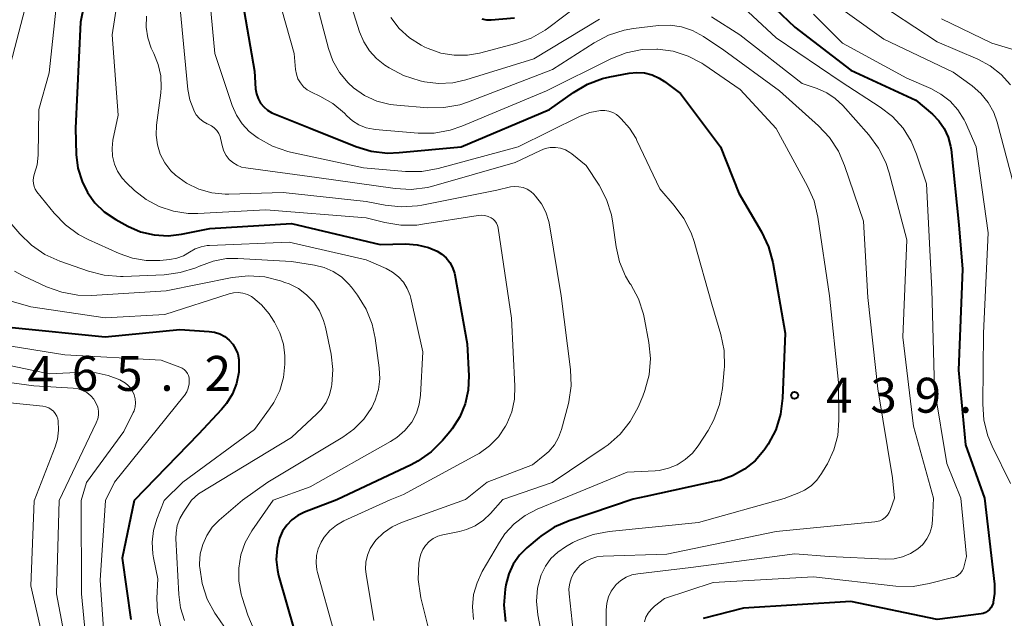
# Model space of a CAD drawing. Units: metres. Extents: x -75650 to -74000, y 22500 to 24000.
# Drawn here: x -75172 to -75067, y 23304 to 23369 of the extents above; entities that cross this region are included whole.
import ezdxf

# ---------------------------------------------------------------- set-up
doc = ezdxf.new("R2010")
doc.units = ezdxf.units.M
for name, color, linetype, lineweight in [('710100_等高線(計曲線)', 7, 'Continuous', 40), ('710200_等高線(主曲線)', 7, 'Continuous', 13), ('731200_図化機測定による標高点', 7, 'Continuous', 40)]:
    doc.layers.add(name, color=color, linetype=linetype, lineweight=lineweight)
doc.styles.add('Style-WORKING', font='MS Gothic.ttf')

msp = doc.modelspace()

# ---------------------------------------------------------------- linework, layer by layer
at = {"layer": '710100_等高線(計曲線)', "linetype": 'Continuous', "lineweight": 40, "flags": 128}
for points, elevation in [([(-75163.6, 23378.4), (-75165.64, 23368.36), (-75166.2, 23357), (-75166.11, 23354.16), (-75165.93, 23352.69), (-75165.49, 23351.27), (-75164.91, 23350.09), (-75164.1, 23348.97), (-75163.1, 23348), (-75161.86, 23347.17), (-75160.58, 23346.47), (-75159.21, 23345.88), (-75157.75, 23345.53), (-75156.26, 23345.44), (-75154.83, 23345.6), (-75151.79, 23346.21), (-75143, 23346.75), (-75133.5, 23344.5), (-75130.78, 23344.56), (-75129.53, 23344.48), (-75128.32, 23344.18), (-75127.4, 23343.8), (-75126.87, 23343.47), (-75126.41, 23343.06), (-75126.02, 23342.57), (-75125.73, 23342.03), (-75125.53, 23341.44), (-75125.49, 23341.24), (-75124.16, 23333.84), (-75124, 23330.39), (-75124.06, 23328.88), (-75124.38, 23327.4), (-75124.95, 23326), (-75125.76, 23324.72), (-75126.02, 23324.4), (-75126.8, 23323.47), (-75128.03, 23322.24), (-75129.46, 23321.24), (-75130.18, 23320.86), (-75138.16, 23317.09)], 450), ([(-75148.73, 23373.27), (-75147, 23363.12), (-75146.86, 23361.2), (-75146.77, 23360.67), (-75146.59, 23360.16), (-75146.33, 23359.69), (-75145.99, 23359.28), (-75145.59, 23358.92), (-75145.12, 23358.65), (-75144.93, 23358.57), (-75141.01, 23356.99), (-75136.12, 23355.03), (-75134.45, 23354.53), (-75132.72, 23354.32), (-75131.46, 23354.36), (-75124.82, 23355), (-75115.32, 23359), (-75112.77, 23360.82), (-75111.27, 23361.7), (-75109.64, 23362.31), (-75108.86, 23362.5), (-75106.8, 23362.89), (-75105.97, 23362.98), (-75105.14, 23362.92), (-75104.33, 23362.72), (-75103.56, 23362.37), (-75102.99, 23362.01), (-75101.29, 23360.71), (-75096.97, 23355), (-75095, 23350.01), (-75092.59, 23345.85), (-75091.84, 23344.27), (-75091.38, 23342.56), (-75090.06, 23335), (-75090.33, 23328.02), (-75090.55, 23326.29), (-75091.06, 23324.62), (-75091.86, 23323.07), (-75092.21, 23322.55), (-75092.32, 23322.4), (-75093.28, 23321.3), (-75094.4, 23320.38), (-75095.68, 23319.67), (-75097.05, 23319.19), (-75097.33, 23319.12), (-75105, 23317.47), (-75106.37, 23317.18)], 440), ([(-75093.22, 23371.87), (-75089, 23367.84), (-75083, 23363.21), (-75076.01, 23359.99), (-75074.25, 23358.5), (-75073.55, 23357.78), (-75072.97, 23356.95), (-75072.55, 23356.04), (-75072.3, 23355.06), (-75072.25, 23354.71), (-75071.4, 23346.6), (-75071, 23341.87), (-75071.46, 23331), (-75070.71, 23323), (-75068.65, 23317.29)], 430), ([(-75122.61, 23368.71), (-75122.08, 23368.63), (-75121.6, 23368.62), (-75119.07, 23368.82)], 430), ([(-75173, 23335.6), (-75163, 23334.59), (-75155, 23335.37), (-75151.85, 23335.18), (-75151.26, 23335.09), (-75150.7, 23334.9), (-75150.18, 23334.62), (-75149.71, 23334.25), (-75149.32, 23333.81), (-75149.01, 23333.3), (-75148.79, 23332.75), (-75148.67, 23332.17), (-75148.65, 23332), (-75148.68, 23330.79), (-75148.92, 23329.6), (-75149.35, 23328.48), (-75149.98, 23327.44), (-75150.51, 23326.8), (-75153, 23324.14), (-75159.88, 23317.03)], 460), ([(-75159.88, 23317.03), (-75161.17, 23310.83), (-75160.26, 23304.27)], 460), ([(-75138.16, 23317.09), (-75141.63, 23315.76), (-75142.34, 23315.41), (-75142.98, 23314.95), (-75143.53, 23314.38), (-75143.97, 23313.72), (-75144.29, 23313), (-75144.57, 23311.87), (-75144.66, 23310.7), (-75144.53, 23309.54), (-75144.4, 23308.97), (-75142.68, 23303)], 450), ([(-75106.37, 23317.18), (-75113.23, 23314.85), (-75114.83, 23314.15), (-75116.27, 23313.18), (-75116.43, 23313.05), (-75117.75, 23311.95), (-75118.56, 23311.14), (-75119.22, 23310.2), (-75119.7, 23309.16), (-75120.01, 23307.99), (-75120.09, 23307.52), (-75120.22, 23305.78), (-75120.06, 23304.05)], 440), ([(-75068.65, 23317.29), (-75067.59, 23308.03), (-75067.57, 23307.06), (-75067.71, 23306.11), (-75067.73, 23306), (-75067.82, 23305.75), (-75067.96, 23305.52), (-75068.13, 23305.31), (-75068.33, 23305.14), (-75068.56, 23305.01), (-75068.81, 23304.91), (-75069.02, 23304.87), (-75073.73, 23304.27), (-75083, 23306.17), (-75094.53, 23305.47), (-75098.83, 23304.37)], 430)]:
    msp.add_lwpolyline(points, dxfattribs=dict(at, elevation=elevation))
at = {"layer": '710200_等高線(主曲線)', "linetype": 'Continuous', "lineweight": 13, "flags": 128}
for points, elevation in [([(-75174.5, 23425.5), (-75171.24, 23417), (-75168.26, 23412.87), (-75167.37, 23411.38), (-75166.75, 23409.75), (-75166.54, 23408.85), (-75165.08, 23401), (-75164.35, 23394.28), (-75164.31, 23392.54), (-75164.57, 23390.82), (-75164.93, 23389.68), (-75168.19, 23381), (-75171.43, 23370.57), (-75174.25, 23359.75)], 454), ([(-75122.52, 23381.88), (-75121.99, 23381.27), (-75121.36, 23380.77), (-75120.66, 23380.38), (-75119.9, 23380.12), (-75119.1, 23379.99), (-75118.43, 23379.99), (-75115, 23380.26), (-75104.42, 23383.58), (-75102.42, 23383.58), (-75101.18, 23383.47), (-75099.97, 23383.15), (-75098.84, 23382.63), (-75098.7, 23382.55), (-75093, 23379.09), (-75087.4, 23374.6), (-75080.92, 23371), (-75073.73, 23366.27), (-75069.36, 23364.39), (-75068.05, 23363.68), (-75066.88, 23362.76), (-75065.88, 23361.64)], 424), ([(-75160.41, 23379), (-75162.27, 23367), (-75161.63, 23358.37), (-75162.17, 23355.69), (-75162.27, 23354.83)], 448), ([(-75152.24, 23375.76), (-75151.23, 23365), (-75149.38, 23359.42), (-75148.93, 23358.38), (-75148.31, 23357.44), (-75147.54, 23356.62), (-75146.84, 23356.08), (-75146.58, 23355.9), (-75145.06, 23355.06), (-75143.41, 23354.5), (-75143.13, 23354.43), (-75135.28, 23352.72), (-75130.78, 23352.33), (-75129.04, 23352.34), (-75127.28, 23352.65), (-75118.71, 23355), (-75112.04, 23358.26), (-75110.99, 23358.67), (-75109.85, 23358.89), (-75109.4, 23358.89), (-75108.96, 23358.82), (-75108.55, 23358.67), (-75108.16, 23358.46)], 442), ([(-75144.98, 23373.02), (-75142.74, 23365), (-75142.59, 23363.28), (-75142.49, 23362.77), (-75142.32, 23362.28), (-75142.06, 23361.84), (-75141.72, 23361.44), (-75141.32, 23361.1), (-75140.87, 23360.84), (-75139.99, 23360.43), (-75138.58, 23359.63), (-75137.34, 23358.59), (-75137.09, 23358.33)], 438), ([(-75087, 23371.98), (-75079.47, 23366.53), (-75072.02, 23363), (-75069.99, 23361.52), (-75069.05, 23360.71), (-75068.27, 23359.75), (-75067.67, 23358.67), (-75067.3, 23357.62), (-75065.53, 23351)], 426), ([(-75168.15, 23371), (-75169, 23362.92), (-75170.14, 23359), (-75170.2, 23354.08), (-75170.3, 23353.06), (-75170.61, 23352), (-75170.7, 23351.69), (-75170.73, 23351.37), (-75170.71, 23351.05), (-75170.64, 23350.74), (-75170.51, 23350.44), (-75170.33, 23350.16), (-75168.49, 23347.88), (-75167.28, 23346.62), (-75165.88, 23345.59), (-75164.83, 23345.04), (-75161.49, 23343.52), (-75160.08, 23343.02), (-75158.61, 23342.78), (-75157.16, 23342.79), (-75156.06, 23342.89), (-75155.32, 23343.03), (-75154.61, 23343.29), (-75153.95, 23343.68), (-75153.36, 23344.02), (-75152.72, 23344.26), (-75152.05, 23344.39), (-75151.83, 23344.4), (-75143.26, 23344.74), (-75135, 23342.85), (-75132.87, 23341.93), (-75132.16, 23341.54), (-75131.54, 23341.05), (-75131.01, 23340.45), (-75130.59, 23339.77), (-75130.29, 23339.02), (-75130.22, 23338.73), (-75128.91, 23333), (-75129.16, 23328.34), (-75129.3, 23327.35), (-75129.61, 23326.39), (-75130.12, 23325.45), (-75130.85, 23324.54), (-75131.72, 23323.78), (-75132.38, 23323.35), (-75141, 23318.48), (-75144.99, 23317.07)], 452), ([(-75140.6, 23371.4), (-75139.05, 23365.54), (-75138.57, 23364.2), (-75137.86, 23362.96), (-75136.95, 23361.87), (-75136.36, 23361.33), (-75135.17, 23360.51), (-75133.85, 23359.9), (-75132.44, 23359.54), (-75131.73, 23359.45), (-75128.4, 23359.18), (-75126.66, 23359.19), (-75124.94, 23359.51), (-75124.01, 23359.82), (-75115, 23363.28), (-75110.53, 23366.16), (-75108.99, 23366.97), (-75107.33, 23367.5), (-75106.31, 23367.68), (-75103.62, 23368), (-75102.39, 23368.04), (-75101.17, 23367.87), (-75100, 23367.49), (-75098.82, 23366.84), (-75096.63, 23365.37), (-75090.66, 23361), (-75086.47, 23357.24), (-75085.28, 23355.97), (-75084.33, 23354.51), (-75083.67, 23352.99), (-75081.65, 23347), (-75081.17, 23338.83), (-75080.09, 23329), (-75078.54, 23319.46), (-75078.31, 23317.26)], 436), ([(-75136.89, 23371.11), (-75135.71, 23367.32), (-75135.27, 23366.26), (-75134.66, 23365.3), (-75133.9, 23364.45), (-75133, 23363.76), (-75132.53, 23363.45), (-75130.99, 23362.64), (-75129.22, 23362.08), (-75128.75, 23361.98), (-75127.23, 23361.79), (-75125.69, 23361.87), (-75124.3, 23362.17), (-75117, 23364.42), (-75109.97, 23368.69)], 434), ([(-75155, 23370.2), (-75154.14, 23361.15), (-75153.93, 23360.02), (-75153.51, 23358.91), (-75153.49, 23358.87), (-75153.23, 23358.43), (-75152.9, 23358.04), (-75152.51, 23357.72), (-75152.06, 23357.47), (-75151.95, 23357.42), (-75151.61, 23357.25), (-75151.3, 23357.02), (-75151.04, 23356.74)], 444), ([(-75128.71, 23365.7), (-75128.34, 23365.53), (-75126.99, 23365.05), (-75125.57, 23364.82), (-75124.13, 23364.83), (-75122.85, 23365.05), (-75118.94, 23366.07), (-75117.29, 23366.66), (-75115.78, 23367.52), (-75115.41, 23367.78), (-75112.19, 23370.23)], 432), ([(-75094.51, 23369.95), (-75091, 23366.69), (-75084.04, 23361.96), (-75079.84, 23359.25), (-75078.53, 23358.23), (-75077.4, 23357), (-75076.52, 23355.59), (-75075.94, 23354.21), (-75074.88, 23351), (-75074.31, 23339.69), (-75074.02, 23329), (-75072.68, 23321), (-75071.21, 23317.28)], 432), ([(-75158.57, 23369), (-75158.6, 23367.83), (-75158.43, 23366.68), (-75158.06, 23365.57), (-75157.89, 23365.21), (-75157.78, 23365), (-75157.31, 23363.83), (-75157.05, 23362.6), (-75157, 23361.34), (-75157.05, 23360.77), (-75157.51, 23357.3), (-75157.55, 23356.25), (-75157.41, 23355.2), (-75157.1, 23354.19), (-75156.61, 23353.26), (-75155.96, 23352.42), (-75155.47, 23351.94), (-75154.28, 23351.08), (-75152.97, 23350.45), (-75151.57, 23350.05)], 446), ([(-75132.35, 23368.87), (-75131.45, 23367.7), (-75130.36, 23366.7), (-75129.11, 23365.9), (-75128.71, 23365.7)], 432), ([(-75097.96, 23368.93), (-75094.92, 23367), (-75088.22, 23361.78), (-75086.61, 23361.23), (-75085.59, 23360.79), (-75084.67, 23360.17), (-75083.87, 23359.42), (-75081.08, 23356.26), (-75080.04, 23354.86), (-75079.26, 23353.3), (-75078.9, 23352.2), (-75076.99, 23345.01), (-75077.43, 23334.57), (-75076.28, 23325), (-75074.13, 23317.28)], 434), ([(-75087, 23369.23), (-75083.89, 23366.11), (-75077, 23362.35), (-75074.43, 23361.24), (-75073.33, 23360.65), (-75072.34, 23359.88), (-75071.51, 23358.95), (-75070.85, 23357.88), (-75070.71, 23357.59), (-75069.55, 23355), (-75068.25, 23345.75), (-75068.76, 23335), (-75068.85, 23327.39), (-75068.72, 23325.65), (-75068.29, 23323.96), (-75067.82, 23322.86), (-75065.86, 23318.86)], 428), ([(-75073.27, 23368.73), (-75067.87, 23366.13), (-75065.38, 23365.37)], 422), ([(-75137.09, 23358.33), (-75136.48, 23357.78), (-75135.78, 23357.35), (-75135.02, 23357.04), (-75134.22, 23356.87), (-75134.03, 23356.85), (-75129.44, 23356.46), (-75127.69, 23356.47), (-75125.98, 23356.78), (-75124.74, 23357.2), (-75115.66, 23361), (-75108.74, 23364.44), (-75107.11, 23365.07), (-75105.4, 23365.42), (-75103.82, 23365.47), (-75103.7, 23365.46), (-75102.05, 23365.24), (-75100.46, 23364.73), (-75098.98, 23363.95), (-75098.76, 23363.81), (-75094.86, 23361.14), (-75091, 23356.94), (-75087.64, 23350.78), (-75086.94, 23349.18), (-75086.53, 23347.45), (-75085.29, 23339), (-75084.32, 23329.68), (-75084.29, 23325.65), (-75084.41, 23324.02), (-75084.82, 23322.45), (-75085.5, 23320.96), (-75085.63, 23320.73), (-75086.13, 23319.91), (-75086.64, 23319.21), (-75087.26, 23318.61), (-75087.98, 23318.12), (-75088.57, 23317.85), (-75090.14, 23317.23)], 438), ([(-75108.16, 23358.46), (-75107.85, 23358.21), (-75107.63, 23358), (-75106.74, 23357), (-75106.04, 23355.87), (-75105.95, 23355.68), (-75103.51, 23350.49), (-75101.94, 23348.7), (-75100.9, 23347.3), (-75100.13, 23345.74), (-75099.81, 23344.82), (-75097.91, 23338.09), (-75096.95, 23334.84), (-75096.6, 23333.13), (-75096.56, 23331.39), (-75096.58, 23331.09), (-75096.77, 23329.03), (-75097.09, 23327.32), (-75097.69, 23325.68), (-75098.32, 23324.55), (-75099.37, 23322.91), (-75100, 23322.1), (-75100.76, 23321.41), (-75101.62, 23320.86), (-75102.57, 23320.48), (-75103.57, 23320.26), (-75104, 23320.22), (-75107, 23320.06), (-75114.06, 23317.16)], 442), ([(-75151.04, 23356.74), (-75150.83, 23356.43), (-75150.68, 23356.08), (-75150.63, 23355.9), (-75150.42, 23355), (-75150.26, 23354.51), (-75150.01, 23354.05), (-75149.69, 23353.64), (-75149.3, 23353.29), (-75148.86, 23353.02), (-75148.37, 23352.82), (-75147.91, 23352.72), (-75140.31, 23351.69), (-75131.9, 23350.51), (-75130.16, 23350.42), (-75128.43, 23350.63), (-75127.74, 23350.8), (-75119, 23353.31), (-75116.31, 23354.61), (-75115.8, 23354.81), (-75115.25, 23354.91), (-75114.7, 23354.92), (-75114.15, 23354.84), (-75113.63, 23354.65), (-75113.14, 23354.38), (-75112.95, 23354.24), (-75111.39, 23353), (-75110.02, 23350.87), (-75109.21, 23349.33), (-75108.67, 23347.67), (-75108.52, 23346.79), (-75108.18, 23344.26), (-75107.81, 23342.65), (-75107.18, 23341.12), (-75106.7, 23340.3), (-75106.62, 23340.2), (-75105.79, 23338.66), (-75105.24, 23337.01), (-75105.14, 23336.49), (-75104.68, 23333.98), (-75104.51, 23332.25), (-75104.65, 23330.51), (-75105.09, 23328.82), (-75105.33, 23328.22), (-75105.83, 23327.05), (-75106.66, 23325.52), (-75107.74, 23324.15), (-75109.04, 23322.99), (-75109.45, 23322.7), (-75115.05, 23318.95), (-75120.33, 23317.14)], 444), ([(-75162.27, 23354.83), (-75162.22, 23353.98), (-75162.02, 23353.14), (-75161.68, 23352.36), (-75161.2, 23351.64), (-75160.72, 23351.12), (-75159.86, 23350.31), (-75158.61, 23349.32), (-75157.2, 23348.57), (-75155.69, 23348.07), (-75154.11, 23347.84), (-75153.08, 23347.84), (-75145.76, 23348.24), (-75135, 23347.37), (-75133, 23346.85), (-75131.3, 23346.57), (-75129.57, 23346.59), (-75128.96, 23346.67), (-75122.99, 23347.63), (-75122.62, 23347.66), (-75122.26, 23347.62), (-75121.9, 23347.52), (-75121.6, 23347.38), (-75121.38, 23347.22), (-75121.18, 23347.03), (-75121.03, 23346.81), (-75120.91, 23346.56), (-75120.84, 23346.3), (-75120.84, 23346.26), (-75119.4, 23336.6), (-75119.04, 23329.29), (-75119.09, 23327.89), (-75119.39, 23326.53), (-75119.91, 23325.24), (-75120.04, 23325), (-75120.81, 23323.86), (-75121.77, 23322.88), (-75122.88, 23322.07), (-75123.17, 23321.91), (-75131, 23317.66), (-75132.42, 23317.11)], 448), ([(-75151.57, 23350.05), (-75150.12, 23349.9), (-75149.74, 23349.9), (-75143.92, 23350.08), (-75135, 23349.13), (-75132.98, 23348.73), (-75131.25, 23348.53), (-75129.51, 23348.64), (-75129.02, 23348.73), (-75121, 23350.35), (-75119.53, 23350.68), (-75119.07, 23350.74), (-75118.61, 23350.71), (-75118.16, 23350.61), (-75117.74, 23350.44), (-75117.35, 23350.19), (-75117.03, 23349.9), (-75116.84, 23349.69), (-75116.2, 23348.88), (-75115.72, 23347.97), (-75115.4, 23346.98), (-75115.32, 23346.62), (-75114.07, 23339), (-75113.08, 23331.09), (-75113.02, 23329.35), (-75113.26, 23327.62), (-75113.34, 23327.28), (-75114.04, 23324.66), (-75114.35, 23323.8), (-75114.81, 23323), (-75115.4, 23322.3), (-75115.82, 23321.92), (-75117.15, 23320.85), (-75122.03, 23319), (-75124.36, 23317.13)], 446), ([(-75173.02, 23346.65), (-75172.16, 23345.64), (-75170.91, 23344.42), (-75169.48, 23343.43), (-75167.86, 23342.7), (-75164.8, 23341.63), (-75163.11, 23341.2), (-75161.37, 23341.07), (-75161.09, 23341.08), (-75156.69, 23341.26), (-75154.96, 23341.48), (-75153.29, 23342), (-75152.83, 23342.21), (-75152.77, 23342.23), (-75151.42, 23342.73), (-75150, 23342.99), (-75148.78, 23343.01), (-75143, 23342.68), (-75140.54, 23342.3), (-75139.51, 23342.05), (-75138.54, 23341.62), (-75137.65, 23341.03), (-75136.89, 23340.29), (-75136.59, 23339.93), (-75135.94, 23339.05), (-75135.02, 23337.57), (-75134.37, 23335.95), (-75134.05, 23334.46), (-75133.6, 23331.28), (-75133.53, 23330.1), (-75133.68, 23328.93), (-75134.02, 23327.8), (-75134.41, 23327), (-75135.27, 23325.75), (-75136.33, 23324.67), (-75137.51, 23323.82), (-75145.56, 23319), (-75148.28, 23317.07)], 454), ([(-75172.72, 23341.63), (-75171.79, 23341.14), (-75169.3, 23339.97), (-75167.67, 23339.37), (-75165.95, 23339.06), (-75164.46, 23339.04), (-75156.48, 23339.52), (-75149.37, 23340.95), (-75147.63, 23341.14), (-75145.89, 23341.03), (-75144.2, 23340.62), (-75143.72, 23340.44), (-75143.27, 23340.27), (-75142.28, 23339.77), (-75141.39, 23339.11), (-75140.62, 23338.3), (-75140.01, 23337.37), (-75139.57, 23336.35), (-75139.37, 23335.63), (-75138.77, 23332.73), (-75138.58, 23331.1), (-75138.67, 23329.47), (-75138.71, 23329.26), (-75138.94, 23328.38), (-75139.31, 23327.55), (-75139.83, 23326.81), (-75140.29, 23326.32), (-75143, 23323.78), (-75153, 23317.73), (-75153.73, 23317.05)], 456), ([(-75177.49, 23339.69), (-75171, 23337.82), (-75163, 23336.62), (-75156.6, 23337), (-75149.72, 23339.21), (-75149.23, 23339.32), (-75148.72, 23339.35), (-75148.23, 23339.28), (-75147.75, 23339.14), (-75147.3, 23338.91), (-75147.18, 23338.82), (-75146.22, 23338.02), (-75145.42, 23337.06), (-75145.24, 23336.78), (-75144.84, 23336.16), (-75144.26, 23335.02), (-75143.88, 23333.8), (-75143.72, 23332.54), (-75143.72, 23332.14), (-75143.73, 23331.66), (-75143.87, 23330.23), (-75144.27, 23328.85), (-75144.9, 23327.56), (-75145.36, 23326.87), (-75147, 23324.66), (-75154.67, 23319), (-75156.66, 23317.04)], 458), ([(-75174.22, 23333.78), (-75167.35, 23332.65), (-75157, 23332.09), (-75154.98, 23331.35), (-75154.74, 23331.23), (-75154.52, 23331.08), (-75154.34, 23330.89), (-75154.18, 23330.67), (-75154.07, 23330.43), (-75154.01, 23330.18), (-75153.99, 23330), (-75154, 23329.55), (-75154.09, 23329.1), (-75154.26, 23328.68), (-75154.5, 23328.29), (-75154.56, 23328.22), (-75161.99, 23319), (-75162.98, 23317.02)], 462), ([(-75175, 23331.87), (-75169, 23330.61), (-75165.33, 23330.79), (-75163.99, 23330.74), (-75162.69, 23330.46), (-75161.45, 23329.96), (-75161, 23329.71), (-75160.95, 23329.68), (-75160.6, 23329.43), (-75160.3, 23329.12), (-75160.06, 23328.76), (-75159.88, 23328.36), (-75159.78, 23327.94), (-75159.75, 23327.51), (-75159.79, 23327.08), (-75159.91, 23326.66), (-75160, 23326.46), (-75161, 23324.42), (-75165, 23318.95), (-75165.58, 23317.02)], 464), ([(-75177, 23330.18), (-75170.65, 23329.35), (-75166.43, 23329.09), (-75165.92, 23329.01), (-75165.43, 23328.85), (-75164.97, 23328.6), (-75164.56, 23328.27), (-75164.22, 23327.89), (-75164.18, 23327.82), (-75163.96, 23327.45), (-75163.81, 23327.05), (-75163.74, 23326.63), (-75163.74, 23326.2), (-75163.81, 23325.78), (-75163.97, 23325.35), (-75167.94, 23317.01)], 466), ([(-75175, 23327.67), (-75169.68, 23327.14), (-75169.37, 23327.08), (-75169.07, 23326.97), (-75168.8, 23326.81), (-75168.56, 23326.6), (-75168.36, 23326.36), (-75168.2, 23326.08), (-75168.09, 23325.78), (-75168.05, 23325.57), (-75168.01, 23324.58), (-75168.14, 23323.61), (-75168.38, 23322.79), (-75170.61, 23317)], 468), ([(-75170.61, 23317), (-75171, 23307.87), (-75169.34, 23300.66)], 468), ([(-75167.94, 23317.01), (-75168.23, 23307), (-75167.19, 23301.55)], 466), ([(-75165.58, 23317.02), (-75165.55, 23307), (-75164.97, 23301.04)], 464), ([(-75162.98, 23317.02), (-75163.54, 23308.46), (-75163.14, 23302.71)], 462), ([(-75156.66, 23317.04), (-75157.47, 23315.02), (-75157.83, 23313.81), (-75157.98, 23312.56), (-75157.91, 23311.3), (-75157.83, 23310.87), (-75157.37, 23308.63), (-75157.46, 23306.54), (-75157.39, 23305.03), (-75157.07, 23303.56)], 458), ([(-75153.73, 23317.05), (-75154.61, 23315.78), (-75155, 23315.09), (-75155.27, 23314.35), (-75155.4, 23313.57), (-75155.41, 23312.96), (-75155.11, 23306.92), (-75154.92, 23305.51), (-75154.48, 23304.16)], 456), ([(-75148.28, 23317.07), (-75150.77, 23314.92), (-75151.51, 23314.16), (-75152.1, 23313.28), (-75152.54, 23312.32), (-75152.8, 23311.29), (-75152.88, 23310.24), (-75152.87, 23309.98), (-75152.86, 23309.84), (-75152.61, 23308.11), (-75152.07, 23306.45), (-75151.25, 23304.92), (-75151.08, 23304.67), (-75147.9, 23300.1)], 454), ([(-75144.99, 23317.07), (-75147.27, 23313.76), (-75147.97, 23312.52), (-75148.45, 23311.18), (-75148.68, 23309.78), (-75148.67, 23308.36), (-75148.41, 23306.96), (-75148.31, 23306.62), (-75147.7, 23304.71), (-75147.02, 23303.1)], 452), ([(-75132.42, 23317.11), (-75137.4, 23314.83), (-75138.2, 23314.37), (-75138.91, 23313.79), (-75139.51, 23313.08), (-75139.84, 23312.55), (-75140.14, 23311.85), (-75140.32, 23311.11), (-75140.37, 23310.35), (-75140.28, 23309.6), (-75140.21, 23309.3), (-75138.47, 23303)], 448), ([(-75124.36, 23317.13), (-75131.2, 23314.68), (-75132.23, 23314.2), (-75133.16, 23313.56), (-75133.96, 23312.76), (-75134.16, 23312.52), (-75134.57, 23311.87), (-75134.87, 23311.16), (-75135.03, 23310.42), (-75135.07, 23309.65), (-75135.01, 23309.12), (-75134.17, 23304.16)], 446), ([(-75120.33, 23317.14), (-75121.66, 23315.62), (-75122.42, 23314.9), (-75123.29, 23314.32), (-75124.25, 23313.9), (-75124.98, 23313.7), (-75126.79, 23313.34), (-75127.32, 23313.18), (-75127.81, 23312.94), (-75128.25, 23312.61), (-75128.63, 23312.21), (-75128.93, 23311.75), (-75129.15, 23311.25), (-75129.28, 23310.72), (-75129.29, 23310.65), (-75129.34, 23310.29), (-75129.41, 23308.55), (-75129.18, 23306.82), (-75129.13, 23306.59), (-75127.59, 23300.41)], 444), ([(-75114.06, 23317.16), (-75116.66, 23316.08), (-75117.96, 23315.4), (-75119.12, 23314.51), (-75120.11, 23313.43), (-75120.69, 23312.57), (-75122.55, 23309.4), (-75123.11, 23308.2), (-75123.47, 23306.93), (-75123.59, 23305.61), (-75123.48, 23304.26)], 442), ([(-75090.14, 23317.23), (-75099.35, 23314.65), (-75108.93, 23313.71), (-75110.65, 23313.39), (-75112.28, 23312.78), (-75112.81, 23312.5), (-75113.61, 23312.06), (-75114.45, 23311.49), (-75115.18, 23310.79), (-75115.77, 23309.97), (-75116.22, 23309.06), (-75116.26, 23308.94), (-75116.61, 23307.6), (-75116.73, 23306.22), (-75116.58, 23304.74), (-75115.07, 23296.93)], 438), ([(-75078.31, 23317.26), (-75078.73, 23316.06), (-75078.87, 23315.74), (-75079.06, 23315.45), (-75079.31, 23315.21), (-75079.59, 23315), (-75079.9, 23314.85), (-75080.23, 23314.76), (-75080.42, 23314.73), (-75091, 23313.7), (-75102.73, 23311.27), (-75109.57, 23311.05), (-75110.24, 23310.97), (-75110.89, 23310.78), (-75111.49, 23310.47), (-75112.03, 23310.07), (-75112.3, 23309.8), (-75112.68, 23309.3), (-75112.97, 23308.75), (-75113.16, 23308.15), (-75113.24, 23307.53), (-75113.22, 23306.99), (-75112.38, 23299)], 436), ([(-75074.13, 23317.28), (-75074.22, 23314.93), (-75074.31, 23314.22), (-75074.52, 23313.53), (-75074.85, 23312.9), (-75075.28, 23312.32), (-75075.82, 23311.82), (-75076.6, 23311.32), (-75077.45, 23310.97), (-75078.36, 23310.77), (-75079.29, 23310.73), (-75085.33, 23311), (-75089, 23311.3), (-75100.16, 23309.84), (-75105.85, 23309.17), (-75106.5, 23309.04), (-75107.11, 23308.8), (-75107.68, 23308.45), (-75108.17, 23308.01), (-75108.29, 23307.87), (-75108.7, 23307.3), (-75109, 23306.67), (-75109.19, 23306), (-75109.26, 23305.25), (-75109.23, 23298.77)], 434), ([(-75071.21, 23317.28), (-75070.58, 23311), (-75070.82, 23310), (-75070.91, 23309.72), (-75071.05, 23309.46), (-75071.24, 23309.23), (-75071.46, 23309.03), (-75071.71, 23308.87), (-75071.99, 23308.76), (-75072.05, 23308.75), (-75074.58, 23308.1), (-75076.3, 23307.81), (-75078.18, 23307.84), (-75087, 23308.83), (-75097.78, 23308.22), (-75103, 23306.51), (-75104.07, 23305.69), (-75104.44, 23305.34), (-75104.75, 23304.94), (-75104.99, 23304.49), (-75105.14, 23304)], 432)]:
    msp.add_lwpolyline(points, dxfattribs=dict(at, elevation=elevation))
at = {"layer": '731200_図化機測定による標高点', "linetype": 'Continuous', "lineweight": 40}
msp.add_circle((-75089.03, 23328.32, 439.68), 0.375, dxfattribs=at)

# ---------------------------------------------------------------- texts
at = {"layer": '731200_図化機測定による標高点', "linetype": 'Continuous', "lineweight": 40, "style": 'Style-WORKING'}
for s, p in [('4', (-75171.34, 23328.79, -10)), ('6', (-75166.59, 23328.79, -10)), ('5', (-75161.84, 23328.79, -10)), ('2', (-75152.34, 23328.79, -10)), ('4', (-75085.65, 23326.45, -10)), ('3', (-75080.9, 23326.45, -10)), ('9', (-75076.15, 23326.45, -10)), ('.', (-75157.09, 23328.79, -10)), ('.', (-75071.4, 23326.45, -10))]:
    msp.add_text(s, height=3.75, dxfattribs=at).set_placement(p)

doc.saveas('drawing.dxf')
